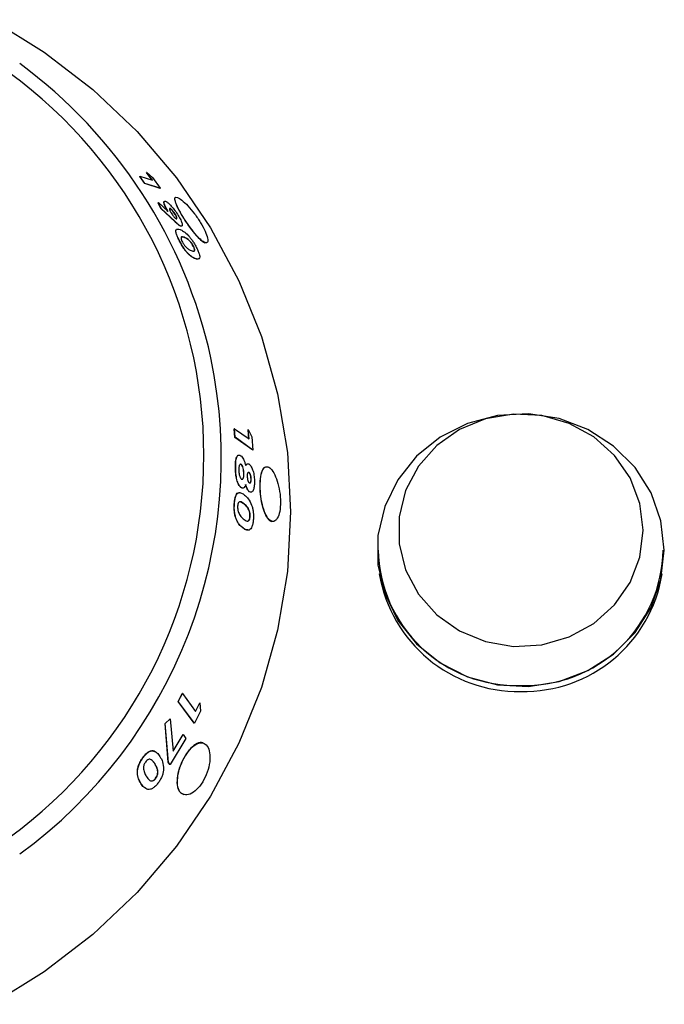
# Model space of a CAD drawing. Units: millimetres. Extents: x 163 to 243, y 58 to 262.
# Drawn here: x 224 to 231, y 212 to 223 of the extents above; entities that cross this region are included whole.
import ezdxf

# ---------------------------------------------------------------- set-up
doc = ezdxf.new("R2010")
doc.units = ezdxf.units.MM

msp = doc.modelspace()

# ---------------------------------------------------------------- linework, layer by layer
at = {"color": 7, "linetype": 'Continuous', "lineweight": 25}
for p, q in [((225.782, 221.121), (225.78, 221.12)), ((225.842, 221.035), (225.78, 221.12)), ((225.844, 221.036), (225.782, 221.121)), ((225.782, 221.121), (225.845, 221.067)), ((225.708, 221.079), (225.706, 221.078)), ((225.762, 220.999), (225.706, 221.078)), ((225.763, 221), (225.708, 221.079)), ((225.708, 221.079), (225.844, 221.036)), ((225.763, 221), (225.762, 220.999)), ((225.928, 220.947), (225.762, 220.999)), ((225.929, 220.949), (225.763, 221)), ((225.845, 221.067), (225.929, 220.949)), ((225.929, 220.949), (225.928, 220.947)), ((225.91, 220.792), (225.908, 220.791)), ((225.937, 220.727), (225.908, 220.791)), ((225.939, 220.728), (225.91, 220.792)), ((225.91, 220.792), (226.014, 220.697)), ((225.939, 220.728), (225.937, 220.727)), ((226.09, 220.585), (225.937, 220.727)), ((226.091, 220.586), (225.939, 220.728)), ((226.035, 220.727), (226.037, 220.728)), ((226.093, 220.663), (226.094, 220.664)), ((226.164, 220.539), (226.15, 220.536)), ((226.152, 220.537), (226.15, 220.536)), ((226.141, 220.374), (226.139, 220.373)), ((226.188, 220.414), (226.158, 220.417)), ((226.288, 220.319), (226.29, 220.32)), ((226.74, 218.239), (226.733, 218.334)), ((226.735, 218.334), (226.733, 218.334)), ((226.742, 218.24), (226.735, 218.334)), ((226.735, 218.334), (226.895, 218.222)), ((226.886, 218.325), (226.884, 218.324)), ((226.893, 218.221), (226.884, 218.324)), ((226.895, 218.222), (226.886, 218.325)), ((226.886, 218.325), (226.926, 218.245)), ((226.742, 218.24), (226.74, 218.239)), ((226.936, 218.102), (226.74, 218.239)), ((226.937, 218.102), (226.742, 218.24)), ((226.926, 218.245), (226.937, 218.102)), ((226.937, 218.102), (226.936, 218.102)), ((226.809, 217.945), (226.811, 217.945)), ((226.856, 217.933), (226.873, 217.952)), ((226.838, 217.843), (226.839, 217.843)), ((226.894, 217.856), (226.896, 217.857)), ((226.916, 217.787), (226.918, 217.787)), ((226.82, 217.687), (226.805, 217.694)), ((226.807, 217.694), (226.805, 217.694)), ((226.918, 217.644), (226.896, 217.649)), ((226.898, 217.649), (226.896, 217.649)), ((226.736, 217.518), (226.734, 217.518)), ((226.839, 217.517), (226.798, 217.539)), ((226.904, 217.377), (226.906, 217.377)), ((226.124, 215.368), (226.168, 215.453)), ((226.125, 215.368), (226.17, 215.453)), ((226.17, 215.453), (226.168, 215.453)), ((226.17, 215.453), (226.314, 215.259)), ((226.299, 215.133), (226.124, 215.368)), ((226.125, 215.368), (226.124, 215.368)), ((226.301, 215.132), (226.125, 215.368)), ((226.312, 215.26), (226.359, 215.353)), ((226.314, 215.259), (226.361, 215.353)), ((226.361, 215.353), (226.359, 215.353)), ((226.361, 215.353), (226.367, 215.261)), ((226.367, 215.261), (226.301, 215.132)), ((225.981, 215.127), (226.036, 215.179)), ((226.017, 214.706), (225.981, 215.127)), ((225.983, 215.127), (225.981, 215.127)), ((225.983, 215.127), (226.038, 215.178)), ((226.019, 214.705), (225.983, 215.127)), ((226.038, 215.178), (226.036, 215.179)), ((226.038, 215.178), (226.07, 214.827)), ((226.301, 215.132), (226.299, 215.133)), ((226.068, 214.828), (226.177, 215.01)), ((226.07, 214.827), (226.179, 215.009)), ((226.179, 215.009), (226.177, 215.01)), ((226.179, 215.009), (226.209, 214.965)), ((226.209, 214.965), (226.036, 214.681)), ((225.74, 214.754), (225.739, 214.755)), ((225.869, 214.692), (225.83, 214.735)), ((226.034, 214.682), (226.017, 214.706)), ((226.019, 214.705), (226.017, 214.706)), ((226.036, 214.681), (226.019, 214.705)), ((226.036, 214.681), (226.034, 214.682)), ((225.879, 214.532), (225.881, 214.532))]:
    msp.add_line(p, q, dxfattribs=at)
at = {"color": 8, "linetype": 'Continuous', "lineweight": 25}
for p, q in [((226.091, 220.586), (226.09, 220.585)), ((226.188, 220.414), (226.19, 220.415)), ((226.31, 220.184), (226.309, 220.183)), ((226.749, 217.912), (226.747, 217.912)), ((226.839, 217.517), (226.841, 217.517)), ((226.824, 217.258), (226.822, 217.258)), ((225.869, 214.692), (225.87, 214.691)), ((225.72, 214.476), (225.718, 214.477))]:
    msp.add_line(p, q, dxfattribs=at)
at = {"color": 7, "linetype": 'Continuous', "lineweight": 25, "flags": 128}
for points in [[(224.096, 222.782), (224.667, 222.429), (225.196, 222.022), (225.677, 221.564), (226.105, 221.062), (226.475, 220.519), (226.784, 219.942), (227.028, 219.338), (227.204, 218.713), (227.311, 218.074), (227.346, 217.428), (227.311, 216.782), (227.204, 216.143), (227.028, 215.518), (226.784, 214.914), (226.475, 214.337), (226.105, 213.794), (225.677, 213.291), (225.196, 212.834), (224.667, 212.427), (224.096, 212.074)], [(231.406, 217.014), (231.37, 217.333), (231.262, 217.637), (231.088, 217.912), (230.856, 218.145), (230.577, 218.325), (230.264, 218.443), (229.931, 218.495), (229.594, 218.478), (229.269, 218.392), (228.971, 218.242), (228.714, 218.034), (228.51, 217.779), (228.368, 217.488), (228.295, 217.174), (228.295, 216.853), (228.368, 216.54), (228.51, 216.249), (228.714, 215.994), (228.971, 215.786), (229.269, 215.636), (229.594, 215.55), (229.931, 215.532), (230.264, 215.584), (230.577, 215.703), (230.856, 215.883), (231.088, 216.116), (231.262, 216.391), (231.37, 216.695), (231.406, 217.014)], [(231.176, 217.23), (231.14, 217.522), (231.035, 217.798), (230.865, 218.043), (230.64, 218.245), (230.373, 218.392), (230.077, 218.476), (229.769, 218.493), (229.465, 218.442), (229.181, 218.326), (228.934, 218.15), (228.735, 217.925), (228.596, 217.663), (228.525, 217.377), (228.525, 217.083), (228.596, 216.798), (228.735, 216.535), (228.934, 216.31), (229.181, 216.135), (229.465, 216.018), (229.769, 215.967), (230.077, 215.985), (230.373, 216.069), (230.64, 216.216), (230.865, 216.417), (231.035, 216.663), (231.14, 216.938), (231.176, 217.23)]]:
    msp.add_lwpolyline(points, dxfattribs=at)
at = {"color": 7, "linetype": 'Continuous', "lineweight": 25}
for centre, radius, start, end in [((221.189, 217.945), 5.416, 12.349, 53.6111), ((229.805, 217.049), 1.509, 181.3179, 271.5561), ((229.887, 217.049), 1.509, 268.4439, 358.6821), ((229.819, 217.007), 1.53, 189.4765, 271.0297), ((229.884, 216.995), 1.518, 268.5909, 350.9029)]:
    msp.add_arc(centre, radius, start, end, dxfattribs=at)
at = {"color": 8, "linetype": 'Continuous', "lineweight": 25}
for centre, radius, start, end in [((221.258, 218.046), 5.145, 306.0644, 53.9356), ((221.257, 218.018), 5.335, 306.1288, 11.7364)]:
    msp.add_arc(centre, radius, start, end, dxfattribs=at)
at = {"color": 7, "linetype": 'Continuous', "lineweight": 25}
for points, knots in [([(226.013, 220.695), (226.002, 220.713), (225.987, 220.739), (225.976, 220.766), (225.97, 220.784), (225.968, 220.796), (225.968, 220.805), (225.972, 220.805), (225.973, 220.804)], [0, 0, 0, 0, 0.316133, 0.470261, 0.633863, 0.792732, 0.951553, 1, 1, 1, 1]), ([(226.014, 220.697), (226.004, 220.714), (225.989, 220.74), (225.977, 220.767), (225.972, 220.785), (225.97, 220.798), (225.972, 220.809), (225.981, 220.808), (225.987, 220.807)], [0, 0, 0, 0, 0.249323, 0.370856, 0.499882, 0.625154, 0.750381, 1, 1, 1, 1]), ([(225.987, 220.807), (225.995, 220.802), (226.007, 220.796), (226.031, 220.775), (226.055, 220.749), (226.089, 220.708), (226.112, 220.672), (226.124, 220.654)], [0, 0, 0, 0, 0.249685, 0.371409, 0.500554, 0.750242, 1, 1, 1, 1]), ([(226.095, 220.845), (226.093, 220.845), (226.081, 220.844), (226.089, 220.806), (226.117, 220.735), (226.162, 220.656), (226.203, 220.591), (226.226, 220.559), (226.237, 220.543)], [0, 0, 0, 0, 0.060316, 0.294901, 0.529463, 0.764203, 0.883179, 1, 1, 1, 1]), ([(226.238, 220.544), (226.261, 220.513), (226.307, 220.451), (226.371, 220.384), (226.42, 220.351), (226.447, 220.357), (226.448, 220.402), (226.421, 220.478), (226.371, 220.573), (226.303, 220.672), (226.229, 220.76), (226.162, 220.824), (226.111, 220.856), (226.085, 220.851), (226.089, 220.808), (226.12, 220.735), (226.172, 220.641), (226.216, 220.576), (226.238, 220.544)], [0, 0, 0, 0, 0.062345, 0.125026, 0.187588, 0.250077, 0.312634, 0.375148, 0.437693, 0.500258, 0.562762, 0.625337, 0.687811, 0.750365, 0.812885, 0.875459, 0.938208, 1, 1, 1, 1]), ([(226.037, 220.728), (226.034, 220.728), (226.029, 220.729), (226.029, 220.721), (226.032, 220.711), (226.036, 220.702), (226.041, 220.692), (226.046, 220.684), (226.048, 220.681)], [0, 0, 0, 0, 0.249629, 0.498889, 0.625881, 0.749386, 0.874593, 1, 1, 1, 1]), ([(226.093, 220.663), (226.088, 220.67), (226.078, 220.686), (226.061, 220.706), (226.048, 220.719), (226.04, 220.725), (226.037, 220.726), (226.035, 220.727)], [0, 0, 0, 0, 0.249468, 0.499216, 0.748969, 0.874397, 1, 1, 1, 1]), ([(226.094, 220.664), (226.089, 220.672), (226.08, 220.687), (226.063, 220.707), (226.05, 220.72), (226.042, 220.726), (226.038, 220.727), (226.037, 220.728)], [0, 0, 0, 0, 0.249504, 0.499266, 0.749003, 0.874415, 1, 1, 1, 1]), ([(226.048, 220.681), (226.053, 220.673), (226.06, 220.662), (226.071, 220.648), (226.081, 220.636), (226.091, 220.626), (226.099, 220.62), (226.102, 220.619), (226.103, 220.618)], [0, 0, 0, 0, 0.249184, 0.372373, 0.499748, 0.749212, 0.874529, 1, 1, 1, 1]), ([(226.15, 220.536), (226.141, 220.541), (226.124, 220.551), (226.101, 220.574), (226.09, 220.585)], [0, 0, 0, 0, 0.4985662, 1, 1, 1, 1]), ([(226.152, 220.537), (226.143, 220.542), (226.126, 220.552), (226.103, 220.575), (226.091, 220.586)], [0, 0, 0, 0, 0.498555, 1, 1, 1, 1]), ([(226.102, 220.617), (226.104, 220.617), (226.11, 220.616), (226.11, 220.625), (226.106, 220.638), (226.099, 220.652), (226.095, 220.659), (226.093, 220.663)], [0, 0, 0, 0, 0.250033, 0.49957, 0.749215, 0.874519, 1, 1, 1, 1]), ([(226.103, 220.618), (226.106, 220.618), (226.111, 220.617), (226.112, 220.626), (226.107, 220.639), (226.101, 220.653), (226.096, 220.66), (226.094, 220.664)], [0, 0, 0, 0, 0.25, 0.499521, 0.749179, 0.874499, 1, 1, 1, 1]), ([(226.124, 220.654), (226.134, 220.637), (226.149, 220.611), (226.161, 220.581), (226.168, 220.558), (226.169, 220.535), (226.157, 220.536), (226.152, 220.537)], [0, 0, 0, 0, 0.249755, 0.373734, 0.500613, 0.750506, 1, 1, 1, 1]), ([(226.139, 220.373), (226.132, 220.386), (226.119, 220.412), (226.104, 220.448), (226.097, 220.475), (226.097, 220.494), (226.104, 220.497), (226.107, 220.498)], [0, 0, 0, 0, 0.198947, 0.397573, 0.59652, 0.794955, 1, 1, 1, 1]), ([(226.141, 220.374), (226.134, 220.387), (226.121, 220.413), (226.106, 220.449), (226.099, 220.476), (226.1, 220.5), (226.115, 220.508), (226.134, 220.502), (226.144, 220.499)], [0, 0, 0, 0, 0.125156, 0.250106, 0.375247, 0.500056, 0.749488, 1, 1, 1, 1]), ([(226.144, 220.499), (226.156, 220.494), (226.18, 220.485), (226.216, 220.453), (226.233, 220.436)], [0, 0, 0, 0, 0.501602, 1, 1, 1, 1]), ([(226.237, 220.543), (226.26, 220.512), (226.306, 220.45), (226.369, 220.384), (226.415, 220.35), (226.428, 220.358), (226.433, 220.361)], [0, 0, 0, 0, 0.27131, 0.542467, 0.813651, 1, 1, 1, 1]), ([(226.309, 220.183), (226.298, 220.187), (226.277, 220.196), (226.243, 220.223), (226.211, 220.258), (226.186, 220.293), (226.161, 220.333), (226.146, 220.36), (226.139, 220.373)], [0, 0, 0, 0, 0.250527, 0.500129, 0.631273, 0.750053, 0.874891, 1, 1, 1, 1]), ([(226.31, 220.184), (226.3, 220.188), (226.279, 220.197), (226.245, 220.224), (226.213, 220.259), (226.187, 220.294), (226.162, 220.334), (226.148, 220.361), (226.141, 220.374)], [0, 0, 0, 0, 0.2504998, 0.500079, 0.6312098, 0.7500082, 0.8748663, 1, 1, 1, 1]), ([(226.19, 220.415), (226.178, 220.419), (226.163, 220.424), (226.155, 220.414), (226.155, 220.403), (226.16, 220.386), (226.167, 220.371), (226.171, 220.363)], [0, 0, 0, 0, 0.500416, 0.631058, 0.750713, 0.87539, 1, 1, 1, 1]), ([(226.171, 220.363), (226.174, 220.358), (226.179, 220.348), (226.189, 220.333), (226.199, 220.32), (226.205, 220.313), (226.208, 220.31)], [0, 0, 0, 0, 0.249959, 0.499692, 0.749673, 1, 1, 1, 1]), ([(226.288, 220.319), (226.283, 220.327), (226.276, 220.34), (226.266, 220.355), (226.255, 220.369), (226.243, 220.382), (226.217, 220.403), (226.201, 220.409), (226.188, 220.414)], [0, 0, 0, 0, 0.1245375, 0.1877672, 0.249683, 0.3744702, 0.4996849, 1, 1, 1, 1]), ([(226.29, 220.32), (226.285, 220.328), (226.278, 220.341), (226.267, 220.356), (226.257, 220.37), (226.244, 220.383), (226.218, 220.404), (226.202, 220.41), (226.19, 220.415)], [0, 0, 0, 0, 0.124564, 0.187804, 0.249725, 0.374513, 0.499722, 1, 1, 1, 1]), ([(226.233, 220.436), (226.241, 220.428), (226.255, 220.411), (226.278, 220.38), (226.297, 220.351), (226.31, 220.328), (226.316, 220.317), (226.319, 220.311)], [0, 0, 0, 0, 0.2499846, 0.4997547, 0.7495669, 0.8747547, 1, 1, 1, 1]), ([(226.208, 220.31), (226.22, 220.299), (226.243, 220.279), (226.259, 220.273), (226.267, 220.27)], [0, 0, 0, 0, 0.498623, 1, 1, 1, 1]), ([(226.267, 220.27), (226.279, 220.266), (226.294, 220.261), (226.304, 220.27), (226.304, 220.28), (226.301, 220.294), (226.295, 220.308), (226.292, 220.316), (226.29, 220.32)], [0, 0, 0, 0, 0.500161, 0.625322, 0.750309, 0.874848, 0.937376, 1, 1, 1, 1]), ([(226.301, 220.27), (226.302, 220.273), (226.303, 220.279), (226.3, 220.293), (226.294, 220.307), (226.29, 220.315), (226.288, 220.319)], [0, 0, 0, 0, 0.333618, 0.666007, 0.832877, 1, 1, 1, 1]), ([(226.319, 220.311), (226.326, 220.298), (226.34, 220.271), (226.353, 220.235), (226.359, 220.207), (226.357, 220.183), (226.34, 220.175), (226.32, 220.181), (226.31, 220.184)], [0, 0, 0, 0, 0.125101, 0.250048, 0.370088, 0.499931, 0.749483, 1, 1, 1, 1]), ([(226.345, 220.183), (226.343, 220.18), (226.335, 220.173), (226.319, 220.179), (226.309, 220.183)], [0, 0, 0, 0, 0.3195378, 1, 1, 1, 1]), ([(226.747, 217.912), (226.747, 217.934), (226.747, 217.967), (226.752, 218.004), (226.759, 218.026), (226.768, 218.04), (226.776, 218.048), (226.781, 218.046), (226.782, 218.046)], [0, 0, 0, 0, 0.318813, 0.482453, 0.637601, 0.797025, 0.956504, 1, 1, 1, 1]), ([(226.749, 217.912), (226.749, 217.934), (226.749, 217.967), (226.754, 218.004), (226.761, 218.026), (226.77, 218.041), (226.784, 218.051), (226.797, 218.045), (226.805, 218.04)], [0, 0, 0, 0, 0.25031, 0.378772, 0.500584, 0.625731, 0.750913, 1, 1, 1, 1]), ([(226.805, 218.04), (226.81, 218.036), (226.82, 218.027), (226.835, 218.002), (226.845, 217.975), (226.853, 217.952), (226.856, 217.939), (226.858, 217.933)], [0, 0, 0, 0, 0.249925, 0.49965, 0.749562, 0.874755, 1, 1, 1, 1]), ([(226.805, 217.694), (226.797, 217.703), (226.784, 217.716), (226.77, 217.75), (226.761, 217.779), (226.754, 217.811), (226.748, 217.857), (226.747, 217.89), (226.747, 217.912)], [0, 0, 0, 0, 0.249058, 0.376553, 0.499493, 0.623139, 0.749854, 1, 1, 1, 1]), ([(226.807, 217.694), (226.798, 217.703), (226.786, 217.716), (226.771, 217.75), (226.762, 217.779), (226.756, 217.811), (226.75, 217.857), (226.749, 217.89), (226.749, 217.912)], [0, 0, 0, 0, 0.249019, 0.376488, 0.499439, 0.623078, 0.749819, 1, 1, 1, 1]), ([(226.811, 217.945), (226.807, 217.947), (226.801, 217.95), (226.795, 217.944), (226.79, 217.937), (226.787, 217.928), (226.784, 217.911), (226.784, 217.896), (226.784, 217.887)], [0, 0, 0, 0, 0.248992, 0.371863, 0.499467, 0.624735, 0.749996, 1, 1, 1, 1]), ([(226.838, 217.843), (226.837, 217.853), (226.836, 217.873), (226.83, 217.904), (226.822, 217.927), (226.815, 217.939), (226.811, 217.943), (226.809, 217.945)], [0, 0, 0, 0, 0.250084, 0.499855, 0.749411, 0.874669, 1, 1, 1, 1]), ([(226.839, 217.843), (226.839, 217.853), (226.838, 217.874), (226.832, 217.905), (226.824, 217.927), (226.817, 217.94), (226.813, 217.943), (226.811, 217.945)], [0, 0, 0, 0, 0.250116, 0.499904, 0.749449, 0.87469, 1, 1, 1, 1]), ([(226.858, 217.933), (226.863, 217.941), (226.872, 217.953), (226.884, 217.954), (226.891, 217.952), (226.895, 217.949), (226.897, 217.948)], [0, 0, 0, 0, 0.499086, 0.749334, 0.874647, 1, 1, 1, 1]), ([(226.897, 217.948), (226.904, 217.94), (226.916, 217.928), (226.929, 217.899), (226.938, 217.874), (226.945, 217.845), (226.952, 217.805), (226.953, 217.776), (226.953, 217.756)], [0, 0, 0, 0, 0.249144, 0.375395, 0.499561, 0.623393, 0.750105, 1, 1, 1, 1]), ([(227.079, 217.914), (227.071, 217.914), (227.05, 217.912), (227.026, 217.859), (227.011, 217.769), (227.012, 217.673), (227.019, 217.594), (227.032, 217.518), (227.056, 217.429), (227.095, 217.355), (227.131, 217.321), (227.149, 217.328), (227.153, 217.33)], [0, 0, 0, 0, 0.074117, 0.200296, 0.326482, 0.452732, 0.516696, 0.579533, 0.705788, 0.831955, 0.958155, 1, 1, 1, 1]), ([(227.031, 217.538), (227.04, 217.502), (227.057, 217.43), (227.097, 217.354), (227.142, 217.319), (227.185, 217.33), (227.219, 217.386), (227.237, 217.479), (227.237, 217.593), (227.218, 217.711), (227.184, 217.816), (227.141, 217.892), (227.096, 217.927), (227.057, 217.916), (227.028, 217.86), (227.013, 217.768), (227.013, 217.653), (227.025, 217.576), (227.031, 217.538)], [0, 0, 0, 0, 0.062341, 0.125018, 0.18758, 0.250071, 0.312632, 0.375148, 0.437695, 0.500258, 0.562758, 0.62533, 0.687803, 0.750359, 0.812883, 0.87546, 0.938209, 1, 1, 1, 1]), ([(226.784, 217.887), (226.784, 217.876), (226.784, 217.861), (226.787, 217.84), (226.79, 217.825), (226.795, 217.812), (226.801, 217.796), (226.807, 217.79), (226.811, 217.786)], [0, 0, 0, 0, 0.250109, 0.378783, 0.500657, 0.625893, 0.750995, 1, 1, 1, 1]), ([(226.809, 217.786), (226.813, 217.784), (226.819, 217.781), (226.826, 217.786), (226.831, 217.795), (226.837, 217.814), (226.837, 217.833), (226.838, 217.843)], [0, 0, 0, 0, 0.249398, 0.37155, 0.500173, 0.749846, 1, 1, 1, 1]), ([(226.811, 217.786), (226.815, 217.784), (226.821, 217.781), (226.827, 217.787), (226.833, 217.796), (226.839, 217.814), (226.839, 217.833), (226.839, 217.843)], [0, 0, 0, 0, 0.24936, 0.371501, 0.500123, 0.749812, 1, 1, 1, 1]), ([(226.896, 217.857), (226.893, 217.858), (226.887, 217.861), (226.881, 217.855), (226.877, 217.847), (226.875, 217.839), (226.874, 217.829), (226.874, 217.822), (226.874, 217.818)], [0, 0, 0, 0, 0.249488, 0.498783, 0.625, 0.749316, 0.874571, 1, 1, 1, 1]), ([(226.874, 217.818), (226.874, 217.811), (226.875, 217.799), (226.878, 217.784), (226.88, 217.773), (226.884, 217.764), (226.888, 217.756), (226.892, 217.75), (226.895, 217.747), (226.896, 217.746)], [0, 0, 0, 0, 0.249314, 0.373579, 0.499461, 0.623404, 0.749607, 0.874728, 1, 1, 1, 1]), ([(226.916, 217.787), (226.915, 217.794), (226.915, 217.805), (226.912, 217.82), (226.909, 217.83), (226.906, 217.839), (226.902, 217.847), (226.898, 217.853), (226.895, 217.855), (226.894, 217.856)], [0, 0, 0, 0, 0.249217, 0.374373, 0.499372, 0.624322, 0.749606, 0.87472, 1, 1, 1, 1]), ([(226.918, 217.787), (226.917, 217.794), (226.917, 217.805), (226.914, 217.82), (226.911, 217.83), (226.908, 217.84), (226.904, 217.847), (226.9, 217.853), (226.897, 217.856), (226.896, 217.857)], [0, 0, 0, 0, 0.249253, 0.37442, 0.499423, 0.624368, 0.749641, 0.874738, 1, 1, 1, 1]), ([(226.896, 217.746), (226.899, 217.745), (226.904, 217.742), (226.909, 217.745), (226.912, 217.75), (226.915, 217.757), (226.916, 217.766), (226.917, 217.776), (226.917, 217.783), (226.918, 217.787)], [0, 0, 0, 0, 0.2492553, 0.3743828, 0.4994011, 0.6232996, 0.7495802, 0.8747132, 1, 1, 1, 1]), ([(226.859, 217.726), (226.856, 217.718), (226.849, 217.702), (226.836, 217.689), (226.824, 217.686), (226.814, 217.689), (226.809, 217.692), (226.807, 217.694)], [0, 0, 0, 0, 0.2499227, 0.499737, 0.7496178, 0.8747742, 1, 1, 1, 1]), ([(226.896, 217.649), (226.894, 217.651), (226.89, 217.654), (226.883, 217.663), (226.871, 217.683), (226.862, 217.709), (226.857, 217.726)], [0, 0, 0, 0, 0.125254, 0.250468, 0.500378, 1, 1, 1, 1]), ([(226.898, 217.649), (226.894, 217.653), (226.886, 217.66), (226.873, 217.684), (226.864, 217.709), (226.859, 217.726)], [0, 0, 0, 0, 0.250156, 0.500158, 1, 1, 1, 1]), ([(226.895, 217.746), (226.897, 217.744), (226.902, 217.742), (226.907, 217.745), (226.91, 217.75), (226.913, 217.757), (226.915, 217.766), (226.916, 217.776), (226.916, 217.783), (226.916, 217.787)], [0, 0, 0, 0, 0.249292, 0.374431, 0.499453, 0.623347, 0.749615, 0.874732, 1, 1, 1, 1]), ([(226.953, 217.756), (226.953, 217.738), (226.952, 217.709), (226.945, 217.68), (226.938, 217.662), (226.93, 217.65), (226.916, 217.64), (226.905, 217.646), (226.898, 217.649)], [0, 0, 0, 0, 0.249812, 0.376447, 0.500291, 0.625407, 0.751547, 1, 1, 1, 1]), ([(226.734, 217.518), (226.735, 217.532), (226.738, 217.562), (226.746, 217.599), (226.759, 217.624), (226.773, 217.638), (226.783, 217.636), (226.787, 217.635)], [0, 0, 0, 0, 0.213075, 0.425758, 0.638394, 0.851366, 1, 1, 1, 1]), ([(226.736, 217.518), (226.737, 217.533), (226.74, 217.562), (226.748, 217.599), (226.761, 217.625), (226.782, 217.642), (226.811, 217.638), (226.835, 217.62), (226.846, 217.611)], [0, 0, 0, 0, 0.1251518, 0.2500686, 0.3749474, 0.500012, 0.7494627, 1, 1, 1, 1]), ([(226.846, 217.611), (226.86, 217.6), (226.887, 217.577), (226.911, 217.528), (226.922, 217.504)], [0, 0, 0, 0, 0.501582, 1, 1, 1, 1]), ([(226.822, 217.258), (226.81, 217.268), (226.787, 217.289), (226.76, 217.333), (226.743, 217.381), (226.735, 217.425), (226.732, 217.472), (226.733, 217.503), (226.734, 217.518)], [0, 0, 0, 0, 0.250539, 0.500142, 0.631677, 0.750019, 0.874884, 1, 1, 1, 1]), ([(226.824, 217.258), (226.812, 217.268), (226.789, 217.289), (226.762, 217.333), (226.745, 217.381), (226.736, 217.425), (226.733, 217.472), (226.735, 217.503), (226.736, 217.518)], [0, 0, 0, 0, 0.250511, 0.500092, 0.631614, 0.749974, 0.87486, 1, 1, 1, 1]), ([(226.841, 217.517), (226.827, 217.527), (226.81, 217.541), (226.79, 217.539), (226.781, 217.531), (226.773, 217.515), (226.771, 217.498), (226.77, 217.49)], [0, 0, 0, 0, 0.500382, 0.62706, 0.750697, 0.875423, 1, 1, 1, 1]), ([(226.77, 217.49), (226.77, 217.484), (226.77, 217.472), (226.771, 217.454), (226.775, 217.437), (226.778, 217.428), (226.78, 217.423)], [0, 0, 0, 0, 0.249905, 0.4996, 0.749694, 1, 1, 1, 1]), ([(226.904, 217.377), (226.904, 217.387), (226.904, 217.401), (226.902, 217.42), (226.898, 217.437), (226.891, 217.455), (226.872, 217.489), (226.853, 217.504), (226.839, 217.517)], [0, 0, 0, 0, 0.124468, 0.188128, 0.249594, 0.361472, 0.499731, 1, 1, 1, 1]), ([(226.906, 217.377), (226.906, 217.387), (226.906, 217.401), (226.904, 217.42), (226.9, 217.437), (226.893, 217.455), (226.874, 217.489), (226.855, 217.504), (226.841, 217.517)], [0, 0, 0, 0, 0.124495, 0.188165, 0.249636, 0.361515, 0.499768, 1, 1, 1, 1]), ([(226.922, 217.504), (226.926, 217.493), (226.933, 217.47), (226.94, 217.431), (226.942, 217.396), (226.942, 217.37), (226.942, 217.357), (226.941, 217.35)], [0, 0, 0, 0, 0.250001, 0.499782, 0.749562, 0.874752, 1, 1, 1, 1]), ([(226.78, 217.423), (226.788, 217.408), (226.804, 217.377), (226.823, 217.361), (226.832, 217.353)], [0, 0, 0, 0, 0.498642, 1, 1, 1, 1]), ([(226.832, 217.353), (226.846, 217.342), (226.863, 217.329), (226.884, 217.329), (226.894, 217.336), (226.901, 217.349), (226.905, 217.364), (226.905, 217.373), (226.906, 217.377)], [0, 0, 0, 0, 0.500112, 0.625272, 0.750271, 0.874855, 0.937392, 1, 1, 1, 1]), ([(226.882, 217.33), (226.886, 217.332), (226.892, 217.336), (226.899, 217.349), (226.903, 217.364), (226.904, 217.373), (226.904, 217.377)], [0, 0, 0, 0, 0.333606, 0.66607, 0.832942, 1, 1, 1, 1]), ([(226.88, 217.233), (226.873, 217.233), (226.853, 217.232), (226.834, 217.248), (226.822, 217.258)], [0, 0, 0, 0, 0.3830906, 1, 1, 1, 1]), ([(226.941, 217.35), (226.94, 217.335), (226.937, 217.306), (226.927, 217.269), (226.913, 217.243), (226.89, 217.226), (226.859, 217.231), (226.836, 217.249), (226.824, 217.258)], [0, 0, 0, 0, 0.125116, 0.250072, 0.371129, 0.499975, 0.749498, 1, 1, 1, 1]), ([(226.119, 214.56), (226.116, 214.526), (226.11, 214.457), (226.136, 214.383), (226.186, 214.347), (226.253, 214.354), (226.326, 214.404), (226.393, 214.489), (226.444, 214.597), (226.471, 214.712), (226.47, 214.814), (226.443, 214.889), (226.395, 214.924), (226.332, 214.916), (226.263, 214.864), (226.198, 214.778), (226.144, 214.669), (226.127, 214.596), (226.119, 214.56)], [0, 0, 0, 0, 0.062338, 0.125013, 0.187575, 0.25007, 0.312634, 0.375151, 0.437698, 0.500258, 0.562755, 0.625324, 0.687798, 0.750356, 0.812885, 0.875464, 0.938212, 1, 1, 1, 1]), ([(226.397, 214.913), (226.395, 214.915), (226.378, 214.929), (226.329, 214.914), (226.262, 214.866), (226.196, 214.779), (226.153, 214.689), (226.128, 214.615), (226.121, 214.579), (226.118, 214.561)], [0, 0, 0, 0, 0.025203, 0.219995, 0.414718, 0.609436, 0.804259, 0.902993, 1, 1, 1, 1]), ([(225.739, 214.755), (225.748, 214.767), (225.765, 214.79), (225.795, 214.817), (225.824, 214.832), (225.849, 214.836), (225.862, 214.827), (225.867, 214.824)], [0, 0, 0, 0, 0.207355, 0.414371, 0.613062, 0.828569, 1, 1, 1, 1]), ([(225.74, 214.754), (225.749, 214.766), (225.767, 214.79), (225.796, 214.816), (225.826, 214.831), (225.861, 214.834), (225.896, 214.813), (225.915, 214.784), (225.925, 214.77)], [0, 0, 0, 0, 0.125155, 0.2501, 0.370002, 0.500059, 0.749497, 1, 1, 1, 1]), ([(225.718, 214.477), (225.709, 214.493), (225.691, 214.524), (225.679, 214.578), (225.682, 214.63), (225.693, 214.673), (225.713, 214.717), (225.73, 214.742), (225.739, 214.755)], [0, 0, 0, 0, 0.2505372, 0.5001785, 0.6267027, 0.7500529, 0.8748873, 1, 1, 1, 1]), ([(225.72, 214.476), (225.711, 214.492), (225.692, 214.523), (225.681, 214.577), (225.683, 214.629), (225.694, 214.672), (225.714, 214.716), (225.732, 214.741), (225.74, 214.754)], [0, 0, 0, 0, 0.250509, 0.500128, 0.62665, 0.750008, 0.874862, 1, 1, 1, 1]), ([(225.769, 214.709), (225.766, 214.704), (225.759, 214.694), (225.752, 214.677), (225.748, 214.661), (225.748, 214.651), (225.747, 214.646)], [0, 0, 0, 0, 0.249895, 0.499659, 0.749723, 1, 1, 1, 1]), ([(225.87, 214.691), (225.859, 214.708), (225.844, 214.73), (225.818, 214.74), (225.803, 214.738), (225.785, 214.729), (225.774, 214.716), (225.769, 214.709)], [0, 0, 0, 0, 0.5003776, 0.6256062, 0.7506763, 0.875375, 1, 1, 1, 1]), ([(225.879, 214.532), (225.884, 214.54), (225.892, 214.553), (225.898, 214.571), (225.902, 214.588), (225.902, 214.608), (225.895, 214.649), (225.88, 214.673), (225.869, 214.692)], [0, 0, 0, 0, 0.124544, 0.187116, 0.249651, 0.37358, 0.499724, 1, 1, 1, 1]), ([(225.881, 214.532), (225.886, 214.54), (225.893, 214.552), (225.9, 214.57), (225.904, 214.587), (225.904, 214.607), (225.897, 214.648), (225.882, 214.672), (225.87, 214.691)], [0, 0, 0, 0, 0.124571, 0.187152, 0.249693, 0.373624, 0.499762, 1, 1, 1, 1]), ([(225.925, 214.77), (225.936, 214.752), (225.959, 214.715), (225.963, 214.659), (225.966, 214.632)], [0, 0, 0, 0, 0.50162, 1, 1, 1, 1]), ([(225.747, 214.646), (225.749, 214.628), (225.754, 214.591), (225.769, 214.567), (225.777, 214.554)], [0, 0, 0, 0, 0.498641, 1, 1, 1, 1]), ([(225.966, 214.632), (225.964, 214.62), (225.962, 214.596), (225.95, 214.558), (225.936, 214.527), (225.922, 214.503), (225.915, 214.493), (225.911, 214.487)], [0, 0, 0, 0, 0.249972, 0.499734, 0.74958, 0.874758, 1, 1, 1, 1]), ([(225.774, 214.423), (225.766, 214.427), (225.743, 214.437), (225.728, 214.461), (225.718, 214.477)], [0, 0, 0, 0, 0.351346, 1, 1, 1, 1]), ([(225.911, 214.487), (225.902, 214.475), (225.884, 214.451), (225.853, 214.425), (225.822, 214.411), (225.786, 214.41), (225.75, 214.432), (225.73, 214.461), (225.72, 214.476)], [0, 0, 0, 0, 0.1251204, 0.2500677, 0.3748907, 0.4999321, 0.7494859, 1, 1, 1, 1]), ([(225.777, 214.554), (225.789, 214.537), (225.804, 214.514), (225.83, 214.502), (225.846, 214.503), (225.861, 214.51), (225.873, 214.521), (225.878, 214.528), (225.881, 214.532)], [0, 0, 0, 0, 0.500153, 0.625295, 0.75028, 0.874858, 0.937387, 1, 1, 1, 1]), ([(225.829, 214.504), (225.834, 214.504), (225.844, 214.503), (225.859, 214.511), (225.871, 214.522), (225.876, 214.529), (225.879, 214.532)], [0, 0, 0, 0, 0.333586, 0.666057, 0.832919, 1, 1, 1, 1]), ([(226.118, 214.561), (226.115, 214.527), (226.109, 214.458), (226.134, 214.382), (226.169, 214.364), (226.187, 214.355)], [0, 0, 0, 0, 0.333439, 0.666697, 1, 1, 1, 1])]:
    msp.add_open_spline(points, degree=3, knots=knots, dxfattribs=at)

doc.saveas('drawing.dxf')
